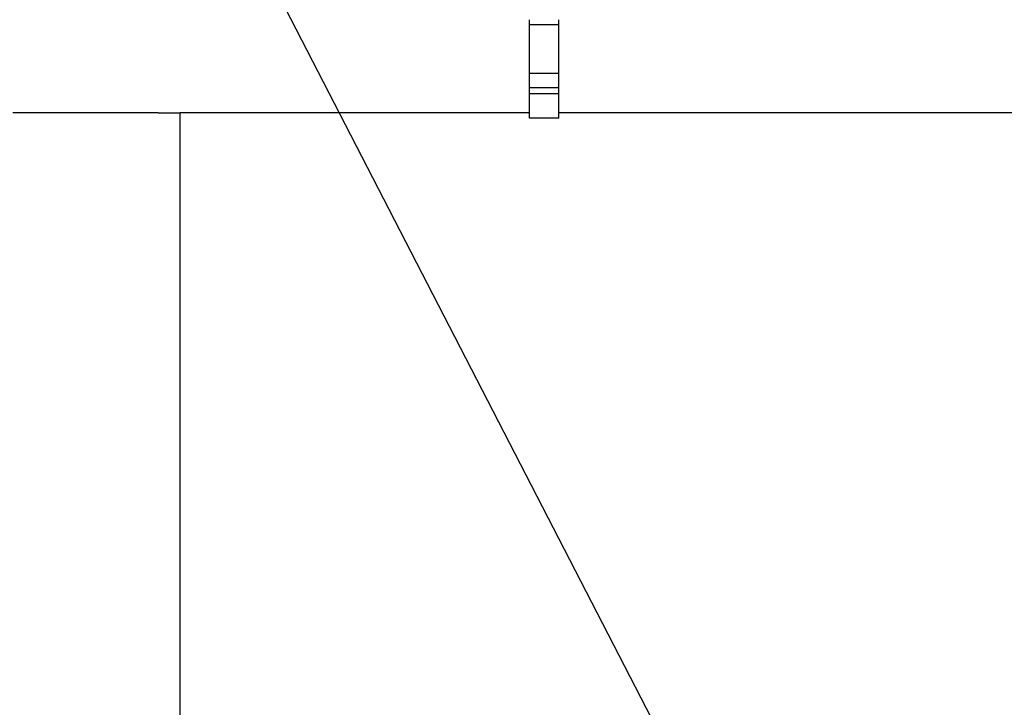
# Model space of a CAD drawing. Units: inches. Extents: x 0.2 to 16.7, y -11.3 to 10.7.
# Drawn here: x 11.2 to 11.9, y -2.8 to -2.4 of the extents above; entities that cross this region are included whole.
import ezdxf

# ---------------------------------------------------------------- set-up
doc = ezdxf.new("R2010")
doc.units = ezdxf.units.IN
doc.header["$MEASUREMENT"] = 0
doc.layers.add('FORMAT', color=7, linetype='Continuous')
doc.styles.add('SLDTEXTSTYLE0', font='TXT', dxfattribs={"width": 0.75})
doc.dimstyles.new('SLDDIMSTYLE3', dxfattribs={"dimtxt": 0.125, "dimasz": 0.13, "dimexe": 0, "dimexo": 0.0625, "dimgap": 0.03125, "dimtad": 0, "dimtih": 1, "dimtoh": 1, "dimlfac": 20, "dimrnd": 1e-09, "dimzin": 4, "dimdsep": 46, "dimtxsty": 'SLDTEXTSTYLE0', "dimblk1": 'NONE', "dimsah": 1, "dimcen": 0, "dimadec": 0, "dimazin": 1, "dimtfac": 1, "dimtmove": 0, "dimatfit": 3, "dimldrblk": 'NONE', "dimfxl": 1, "dimfrac": 2, "dimtolj": 1, "dimtzin": 12, "dimarcsym": 0})

# ---------------------------------------------------------------- blocks, each defined once
blk = doc.blocks.new('_None')

msp = doc.modelspace()

# ---------------------------------------------------------------- linework, layer by layer
at = {"color": 7, "linetype": 'Continuous', "lineweight": 25}
for p, q in [((11.55007, -2.36086), (11.57015, -2.36086)), ((11.57015, -2.39441), (11.55007, -2.39441)), ((11.55007, -2.40435), (11.55007, -2.39441)), ((11.57015, -2.40435), (11.57015, -2.39441)), ((11.57015, -2.40434), (11.55007, -2.40434)), ((11.55007, -2.40828), (11.57015, -2.40828)), ((11.55007, -2.42183), (11.55007, -2.40828)), ((11.57015, -2.42183), (11.57015, -2.40828)), ((11.2949, -2.42156), (11.19515, -2.42156)), ((11.2949, -2.42156), (11.31011, -2.42156)), ((11.31011, -2.87831), (11.31011, -2.42156)), ((11.55007, -2.42156), (11.31011, -2.42156)), ((11.92507, -2.42156), (11.57015, -2.42156)), ((11.57015, -2.42508), (11.55007, -2.42508))]:
    msp.add_line(p, q, dxfattribs=at)
for points, knots in [([(11.55007, -2.36086), (11.55007, -2.36068), (11.55007, -2.36034), (11.55007, -2.35968), (11.55007, -2.35901), (11.55007, -2.35839), (11.55007, -2.3579), (11.55007, -2.35757), (11.55007, -2.35754), (11.55007, -2.35752)], [0, 0, 0, 0, 0.143875, 0.287774, 0.431641, 0.575522, 0.719424, 0.863292, 1, 1, 1, 1]), ([(11.55007, -2.39441), (11.55007, -2.39281), (11.55007, -2.3896), (11.55007, -2.38466), (11.55007, -2.37993), (11.55007, -2.37531), (11.55007, -2.37076), (11.55007, -2.36668), (11.55007, -2.36331), (11.55007, -2.36168), (11.55007, -2.36086)], [0, 0, 0, 0, 0.133289, 0.266582, 0.383291, 0.5, 0.633292, 0.766583, 0.883292, 1, 1, 1, 1]), ([(11.57015, -2.36086), (11.57015, -2.36068), (11.57015, -2.36034), (11.57015, -2.35968), (11.57015, -2.35901), (11.57015, -2.35839), (11.57015, -2.3579), (11.57015, -2.35757), (11.57015, -2.35754), (11.57015, -2.35752)], [0, 0, 0, 0, 0.143875, 0.287774, 0.431641, 0.575522, 0.719424, 0.863292, 1, 1, 1, 1]), ([(11.57015, -2.39441), (11.57015, -2.39281), (11.57015, -2.3896), (11.57015, -2.38466), (11.57015, -2.37993), (11.57015, -2.37531), (11.57015, -2.37076), (11.57015, -2.36668), (11.57015, -2.36331), (11.57015, -2.36168), (11.57015, -2.36086)], [0, 0, 0, 0, 0.133289, 0.266582, 0.383291, 0.5, 0.633292, 0.766583, 0.883292, 1, 1, 1, 1]), ([(11.55007, -2.40826), (11.55007, -2.40826), (11.55007, -2.40824), (11.55007, -2.40795), (11.55007, -2.40749), (11.55007, -2.40688), (11.55007, -2.40621), (11.55007, -2.40555), (11.55007, -2.40498), (11.55007, -2.40456), (11.55007, -2.40436), (11.55007, -2.40436), (11.55007, -2.40436)], [0, 0, 0, 0, 0.086625, 0.193977, 0.301345, 0.408706, 0.516066, 0.623422, 0.730783, 0.838148, 0.945514, 1, 1, 1, 1]), ([(11.57015, -2.40826), (11.57015, -2.40826), (11.57015, -2.40824), (11.57015, -2.40795), (11.57015, -2.40749), (11.57015, -2.40688), (11.57015, -2.40621), (11.57015, -2.40555), (11.57015, -2.40498), (11.57015, -2.40456), (11.57015, -2.40436), (11.57015, -2.40436), (11.57015, -2.40436)], [0, 0, 0, 0, 0.086625, 0.193977, 0.301345, 0.408706, 0.516066, 0.623422, 0.730783, 0.838148, 0.945514, 1, 1, 1, 1]), ([(11.55007, -2.42508), (11.55007, -2.42504), (11.55007, -2.42497), (11.55007, -2.42441), (11.55007, -2.42358), (11.55007, -2.42267), (11.55007, -2.42207), (11.55007, -2.42183)], [0, 0, 0, 0, 0.214692, 0.429378, 0.644086, 0.85877, 1, 1, 1, 1]), ([(11.57015, -2.42508), (11.57015, -2.42504), (11.57015, -2.42497), (11.57015, -2.42441), (11.57015, -2.42358), (11.57015, -2.42267), (11.57015, -2.42207), (11.57015, -2.42183)], [0, 0, 0, 0, 0.214692, 0.429378, 0.644086, 0.85877, 1, 1, 1, 1])]:
    msp.add_open_spline(points, degree=3, knots=knots, dxfattribs=at)

# ---------------------------------------------------------------- leaders
at = {"layer": 'FORMAT', "color": 7}
msp.add_leader([(11.69048, -2.94681), (11.25768, -2.10819)], dimstyle='SLDDIMSTYLE3', dxfattribs=at)

doc.saveas('drawing.dxf')
